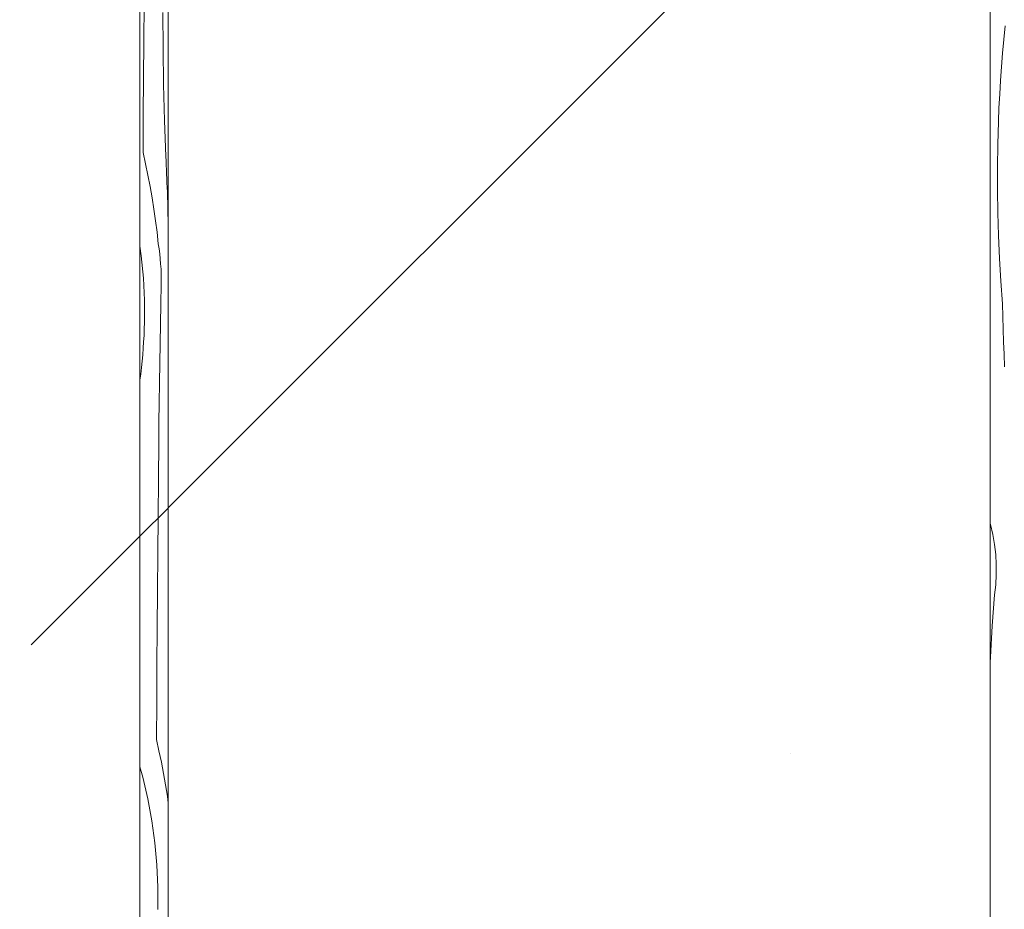
# Model space of a CAD drawing. Units: millimetres. Extents: x -29815 to 94646, y -7152 to 95849.
# Drawn here: x 83543 to 84585, y -6350 to -5408 of the extents above; entities that cross this region are included whole.
import ezdxf

# ---------------------------------------------------------------- set-up
doc = ezdxf.new("R2010")
doc.units = ezdxf.units.MM
doc.header["$MEASUREMENT"] = 0
doc.linetypes.add('KAUSS punktiirjoon L', pattern=[4.233333, 2.116667, -2.116667])
doc.linetypes.add('Wipeout_Contour', pattern=[1000, 0, -1000])
doc.layers.add('2K._KLS - 12_1_SA - KLS', color=7, linetype='Continuous')
doc.layers.add('2K._KLS - 12_1_SA - KLS_Pen_No__169', color=7, linetype='Continuous', lineweight=13, true_color=0xb6b6b6)
doc.layers.add('2K._KLS - 12_1_SA - KLS_Pen_No__87', color=7, linetype='Continuous', lineweight=9, true_color=0x8a8a8a)
doc.layers.add('2K._KLS - 12_1_SA - KLS_Pen_No__18', color=9, linetype='Continuous', lineweight=13)

# ---------------------------------------------------------------- blocks, each defined once
blk = doc.blocks.new('*X263', base_point=(80482.2, -11936.8))
at = {"layer": '2K._KLS - 12_1_SA - KLS_Pen_No__18', "color": 9, "linetype": 'Continuous', "lineweight": 13}
for p, q in [((84584.4, -5429.5), (84585.8, -5415.1)), ((84583.2, -5444), (84584.4, -5429.5)), ((84582, -5458.5), (84583.2, -5444)), ((84581, -5472.9), (84582, -5458.5)), ((84580.2, -5487.4), (84581, -5472.9)), ((84579.4, -5501.9), (84580.2, -5487.4)), ((84578.8, -5516.4), (84579.4, -5501.9)), ((84578.1, -5540.5), (84578.8, -5516.4)), ((84577.7, -5564.7), (84578.1, -5540.5)), ((84577.7, -5588.8), (84577.7, -5564.7)), ((84578.1, -5613), (84577.7, -5588.8)), ((84578.8, -5637.1), (84578.1, -5613)), ((84579.9, -5661.2), (84578.8, -5637.1)), ((84581.3, -5685.3), (84579.9, -5661.2)), ((84583.1, -5709.4), (84581.3, -5685.3)), ((84583.4, -5722.7), (84583.1, -5709.4)), ((84583.8, -5736.1), (84583.4, -5722.7)), ((84584.2, -5749.4), (84583.8, -5736.1)), ((84584.8, -5762.7), (84584.2, -5749.4)), ((84585.4, -5776), (84584.8, -5762.7)), ((84570.3, -5943), (84570, -5942)), ((84572.8, -5953.4), (84570.3, -5943)), ((84574.6, -5964), (84572.8, -5953.4)), ((84575.9, -5974.7), (84574.6, -5964)), ((84576.5, -5985.4), (84575.9, -5974.7)), ((84576.6, -5996.1), (84576.5, -5985.4)), ((84576, -6006.8), (84576.6, -5996.1)), ((84574.8, -6017.5), (84576, -6006.8)), ((84572.3, -6050.4), (84574.8, -6017.5)), ((84570.3, -6083.4), (84572.3, -6050.4)), ((84570, -6089.2), (84570.3, -6083.4))]:
    blk.add_line(p, q, dxfattribs=at)
blk = doc.blocks.new('*X264', base_point=(80482.2, -11936.8))
at = {"layer": '2K._KLS - 12_1_SA - KLS_Pen_No__18', "color": 9, "linetype": 'Continuous', "lineweight": 13}
for p, q in [((83674, -5431), (83674.3, -5391.6)), ((83694.4, -5438.8), (83694.3, -5400.7)), ((83673.7, -5470.3), (83674, -5431)), ((83695, -5477), (83694.4, -5438.8)), ((83673.5, -5509.6), (83673.7, -5470.3)), ((83696, -5515.1), (83695, -5477)), ((83673.2, -5549), (83673.5, -5509.6)), ((83697.4, -5553.2), (83696, -5515.1)), ((83673.2, -5549), (83675.9, -5561)), ((83697.6, -5557.9), (83697.4, -5553.2)), ((83675.9, -5561), (83678.4, -5573)), ((83697.8, -5562.6), (83697.6, -5557.9)), ((83698, -5567.3), (83697.8, -5562.6)), ((83678.4, -5573), (83680.8, -5585)), ((83698.2, -5571.9), (83698, -5567.3)), ((83698.4, -5576.6), (83698.2, -5571.9)), ((83698.6, -5581.3), (83698.4, -5576.6)), ((83680.8, -5585), (83682.9, -5597.1)), ((83698.9, -5586), (83698.6, -5581.3)), ((83699.1, -5590.6), (83698.9, -5586)), ((83682.9, -5597.1), (83684.8, -5609.2)), ((83699.7, -5625.5), (83699.1, -5590.6)), ((83684.8, -5609.2), (83686.5, -5621.4)), ((83686.5, -5621.4), (83688.1, -5633.5)), ((83700, -5639.6), (83699.7, -5625.5)), ((83688.1, -5633.5), (83689.4, -5645.7)), ((83670, -5648.2), (83671.4, -5658.5)), ((83690.2, -5651.1), (83689.4, -5645.7)), ((83671.4, -5658.5), (83673.6, -5682)), ((83690.9, -5656.4), (83690.2, -5651.1)), ((83691.5, -5661.7), (83690.9, -5656.4)), ((83691.9, -5667.1), (83691.5, -5661.7)), ((83692.3, -5672.5), (83691.9, -5667.1)), ((83692.5, -5677.8), (83692.3, -5672.5)), ((83692.5, -5683.2), (83692.5, -5677.8)), ((83673.6, -5682), (83674.7, -5705.4)), ((83692, -5709.5), (83692.5, -5688.6)), ((83692.5, -5688.6), (83692.5, -5683.2)), ((83674.7, -5705.4), (83674.7, -5729)), ((83691.6, -5730.4), (83692, -5709.5)), ((83674.5, -5735.8), (83674.7, -5729)), ((83691.2, -5751.3), (83691.6, -5730.4)), ((83673.9, -5749.6), (83674.3, -5742.7)), ((83674.3, -5742.7), (83674.5, -5735.8)), ((83673.5, -5756.4), (83673.9, -5749.6)), ((83690.9, -5772.2), (83691.2, -5751.3)), ((83672.3, -5770.1), (83672.9, -5763.3)), ((83672.9, -5763.3), (83673.5, -5756.4)), ((83671.6, -5776.9), (83672.3, -5770.1)), ((83690.6, -5793.1), (83690.9, -5772.2)), ((83670, -5790.3), (83670.8, -5783.8)), ((83670.8, -5783.8), (83671.6, -5776.9)), ((83690.3, -5814), (83690.6, -5793.1)), ((83690.1, -5834.9), (83690.3, -5814)), ((83689.9, -5855.7), (83690.1, -5834.9)), ((83689.5, -5895.1), (83689.9, -5855.7)), ((83689.2, -5934.4), (83689.5, -5895.1)), ((83688.8, -5973.8), (83689.2, -5934.4)), ((83688.5, -6013.1), (83688.8, -5973.8)), ((83688.2, -6052.5), (83688.5, -6013.1)), ((83688, -6091.8), (83688.2, -6052.5)), ((83687.7, -6131.2), (83688, -6091.8)), ((83687.4, -6170.5), (83687.7, -6131.2)), ((83687.4, -6170.5), (83690.1, -6182.5)), ((83690.1, -6182.5), (83692.7, -6194.5)), ((83670, -6199.6), (83673.1, -6210.7)), ((83692.7, -6194.5), (83695, -6206.5)), ((83673.1, -6210.7), (83678.3, -6233.6)), ((83695, -6206.5), (83697.1, -6218.6)), ((83697.1, -6218.6), (83699, -6230.7)), ((83699, -6230.7), (83700, -6237.9)), ((83678.3, -6233.6), (83682.5, -6256.7)), ((83682.5, -6256.7), (83685.7, -6280)), ((83685.7, -6280), (83687.8, -6303.5)), ((83687.8, -6303.5), (83688.9, -6327)), ((83688.9, -6327), (83688.9, -6350.5))]:
    blk.add_line(p, q, dxfattribs=at)

msp = doc.modelspace()

# ---------------------------------------------------------------- wipeouts: each hides what was drawn before it
at = {"color": 254, "linetype": 'Wipeout_Contour', "lineweight": 0, "ltscale": 335484.432362}
msp.add_wipeout([(83670, -4332.5), (83670, -6602.5), (83700, -6602.5), (83700, -4332.5)], dxfattribs=at).dxf.layer = '2K._KLS - 12_1_SA - KLS'
at = {"color": 254, "linetype": 'Wipeout_Contour', "lineweight": 0, "ltscale": 339076.533052}
msp.add_wipeout([(84570, -4332.5), (84570, -6602.5), (84600, -6602.5), (84600, -4332.5)], dxfattribs=at).dxf.layer = '2K._KLS - 12_1_SA - KLS'

# ---------------------------------------------------------------- next in the draw order: block references
at = {"layer": '2K._KLS - 12_1_SA - KLS', "color": 255, "linetype": 'KAUSS punktiirjoon L', "lineweight": 13}
for name in ['*X264', '*X263']:
    msp.add_blockref(name, (80482.2, -11936.8), dxfattribs=at)

# ---------------------------------------------------------------- next in the draw order: wipeouts: each hides what was drawn before it
at = {"color": 254, "linetype": 'Wipeout_Contour', "lineweight": 0, "ltscale": 333690.028678}
msp.add_wipeout([(82800, -4347.5), (82800, -6602.5), (83670, -6602.5), (83670, -4347.5)], dxfattribs=at).dxf.layer = '2K._KLS - 12_1_SA - KLS'
at = {"color": 254, "linetype": 'Wipeout_Contour', "lineweight": 0, "ltscale": 337282.027408}
msp.add_wipeout([(83700, -4347.5), (83700, -6602.5), (84570, -6602.5), (84570, -4347.5)], dxfattribs=at).dxf.layer = '2K._KLS - 12_1_SA - KLS'

# ---------------------------------------------------------------- next in the draw order: hatches: boundary and pattern name
at = {"layer": '2K._KLS - 12_1_SA - KLS_Pen_No__169', "linetype": 'Continuous', "lineweight": 13, "true_color": 0xb6b6b6}
h = msp.add_hatch(dxfattribs=at)
h.set_pattern_fill('__VIIRUTUS___03_0001', color=253, style=0, pattern_type=2)
h.set_pattern_definition([(45, (123885.5, -10782.5), (-919.24, 919.24), [975, -325, 0, -325]), (45, (124000.4, -9748.3), (-919.24, 919.24), [975, -325, 0, -325])])
h.paths.add_polyline_path([(81090.6, -6602.5), (84585, -6602.5), (84585, -4332.5), (85500, -4332.5), (85500, -6602.5), (87255.5, -6602.5), (87255.5, -3712.5), (81090.6, -3712.5)])

# ---------------------------------------------------------------- next in the draw order: linework, layer by layer
at = {"layer": '2K._KLS - 12_1_SA - KLS_Pen_No__87', "color": 252, "linetype": 'Continuous', "lineweight": 9, "true_color": 0x8a8a8a}
for p, q in [((83670, -6602.5), (83670, -4347.5)), ((83700, -6602.5), (83700, -4347.5)), ((84570, -6602.5), (84570, -4347.5))]:
    msp.add_line(p, q, dxfattribs=at)

doc.saveas('drawing.dxf')
